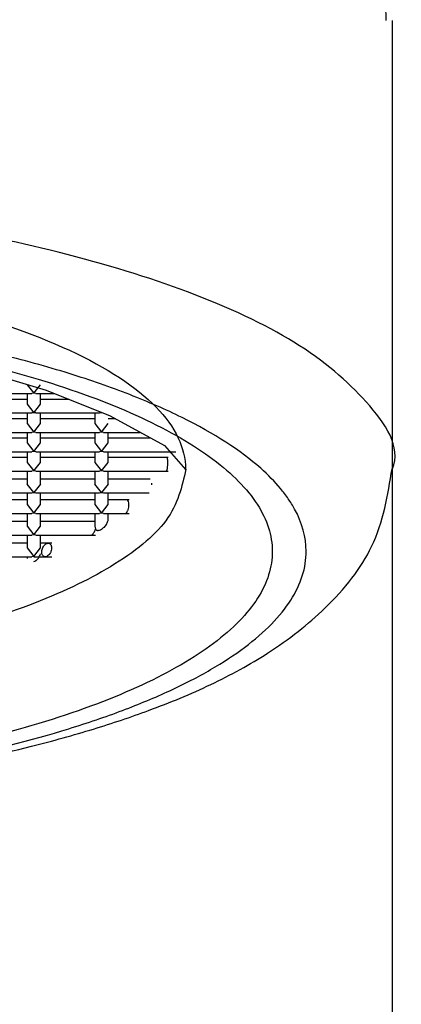
# Model space of a CAD drawing. Units: millimetres. Extents: x 2 to 208, y 2 to 295.
# Drawn here: x 58 to 60, y 192 to 196 of the extents above; entities that cross this region are included whole.
import ezdxf

# ---------------------------------------------------------------- set-up
doc = ezdxf.new("R2010")
doc.units = ezdxf.units.MM

msp = doc.modelspace()

# ---------------------------------------------------------------- linework, layer by layer
at = {"color": 7, "linetype": 'Continuous', "lineweight": 25}
for p, q in [((59.6462, 194.1323), (59.6462, 196.3005)), ((57.5927, 194.4972), (57.9004, 194.4972)), ((57.8776, 194.5398), (57.9103, 194.4988)), ((57.8776, 194.4972), (57.8776, 194.4461)), ((57.9103, 194.4988), (57.9004, 194.4972)), ((57.9103, 194.4988), (57.943, 194.5398)), ((57.9202, 194.4972), (57.9103, 194.4988)), ((57.9202, 194.4972), (58.0097, 194.4972)), ((57.943, 194.4461), (57.943, 194.4972)), ((57.8776, 194.4689), (57.6155, 194.4689)), ((58.0805, 194.4689), (57.943, 194.4689)), ((57.5927, 194.4035), (57.9004, 194.4035)), ((57.8776, 194.4461), (57.9103, 194.405)), ((57.8776, 194.4035), (57.8776, 194.3524)), ((57.9103, 194.405), (57.9004, 194.4035)), ((57.9103, 194.405), (57.943, 194.4461)), ((57.9202, 194.4035), (57.9103, 194.405)), ((57.9202, 194.4035), (58.2279, 194.4035)), ((57.943, 194.3524), (57.943, 194.4035)), ((58.2051, 194.4035), (58.2051, 194.3524)), ((58.2378, 194.405), (58.2279, 194.4035)), ((57.8776, 194.3752), (57.6155, 194.3752)), ((57.8776, 194.3524), (57.9103, 194.3113)), ((57.9103, 194.3113), (57.943, 194.3524)), ((58.2051, 194.3752), (57.943, 194.3752)), ((58.2051, 194.3524), (58.2378, 194.3113)), ((58.2378, 194.3113), (58.2705, 194.3524)), ((58.3053, 194.3752), (58.2705, 194.3752)), ((57.5927, 194.3098), (57.9004, 194.3098)), ((57.8776, 194.3098), (57.8776, 194.2586)), ((57.9103, 194.3113), (57.9004, 194.3098)), ((57.9202, 194.3098), (57.9103, 194.3113)), ((57.9202, 194.3098), (58.2279, 194.3098)), ((57.943, 194.2586), (57.943, 194.3098)), ((58.2051, 194.3098), (58.2051, 194.2586)), ((58.2378, 194.3113), (58.2279, 194.3098)), ((58.2477, 194.3098), (58.2378, 194.3113)), ((58.2477, 194.3098), (58.4252, 194.3098)), ((58.2705, 194.2586), (58.2705, 194.3098)), ((57.8776, 194.2814), (57.6155, 194.2814)), ((57.8776, 194.2586), (57.9103, 194.2176)), ((57.9103, 194.2176), (57.943, 194.2586)), ((58.2051, 194.2814), (57.943, 194.2814)), ((58.2051, 194.2586), (58.2378, 194.2176)), ((58.2378, 194.2176), (58.2705, 194.2586)), ((58.4771, 194.2814), (58.2705, 194.2814)), ((57.5927, 194.216), (57.9004, 194.216)), ((57.8776, 194.216), (57.8776, 194.1649)), ((57.9103, 194.2176), (57.9004, 194.216)), ((57.9202, 194.216), (57.9103, 194.2176)), ((57.9202, 194.216), (58.2279, 194.216)), ((57.943, 194.1649), (57.943, 194.216)), ((58.2051, 194.216), (58.2051, 194.1649)), ((58.2378, 194.2176), (58.2279, 194.216)), ((58.2477, 194.216), (58.2378, 194.2176)), ((58.2477, 194.216), (58.5971, 194.216)), ((58.2705, 194.1649), (58.2705, 194.216)), ((57.8776, 194.1877), (57.6155, 194.1877)), ((57.8776, 194.1649), (57.9103, 194.1238)), ((57.9103, 194.1238), (57.943, 194.1649)), ((58.2051, 194.1877), (57.943, 194.1877)), ((58.2051, 194.1649), (58.2378, 194.1238)), ((58.2378, 194.1238), (58.2705, 194.1649)), ((58.5595, 194.1877), (58.2705, 194.1877)), ((57.5927, 194.1223), (57.9004, 194.1223)), ((57.8776, 194.1223), (57.8776, 194.0602)), ((57.9103, 194.1238), (57.9004, 194.1223)), ((57.9202, 194.1223), (57.9103, 194.1238)), ((57.9202, 194.1223), (58.2279, 194.1223)), ((57.943, 194.0602), (57.943, 194.1223)), ((58.2051, 194.1223), (58.2051, 194.0602)), ((58.2378, 194.1238), (58.2279, 194.1223)), ((58.2477, 194.1223), (58.2378, 194.1238)), ((58.2477, 194.1223), (58.5595, 194.1223)), ((58.2705, 194.0602), (58.2705, 194.1223)), ((59.6462, 137.0219), (59.6462, 194.1323)), ((57.8776, 194.0829), (57.6155, 194.0829)), ((58.2051, 194.0829), (57.943, 194.0829)), ((58.4739, 194.0829), (58.2705, 194.0829)), ((57.9103, 194.0191), (57.8776, 194.0602)), ((57.9004, 194.0175), (57.9103, 194.0191)), ((57.943, 194.0602), (57.9103, 194.0191)), ((57.9103, 194.0191), (57.9202, 194.0175)), ((58.2378, 194.0191), (58.2051, 194.0602)), ((58.2279, 194.0175), (58.2378, 194.0191)), ((58.2705, 194.0602), (58.2378, 194.0191)), ((58.2378, 194.0191), (58.2477, 194.0175)), ((58.4809, 194.0557), (58.4809, 194.0644)), ((57.5927, 194.0175), (57.9004, 194.0175)), ((57.8776, 193.9837), (57.6155, 193.9837)), ((57.8776, 194.0175), (57.8776, 193.9609)), ((57.9202, 194.0175), (58.2279, 194.0175)), ((57.943, 193.9609), (57.943, 194.0175)), ((58.2051, 193.9837), (57.943, 193.9837)), ((58.2051, 194.0175), (58.2051, 193.9609)), ((58.2477, 194.0175), (58.4678, 194.0175)), ((58.2705, 193.9609), (58.2705, 194.0175)), ((58.3711, 193.9837), (58.2705, 193.9837)), ((57.8776, 193.9609), (57.9103, 193.9198)), ((57.9103, 193.9198), (57.943, 193.9609)), ((58.2051, 193.9609), (58.2378, 193.9198)), ((58.2378, 193.9198), (58.2705, 193.9609)), ((57.5927, 193.9183), (57.9004, 193.9183)), ((57.8776, 193.8789), (57.6155, 193.8789)), ((57.8776, 193.9183), (57.8776, 193.8562)), ((57.9103, 193.9198), (57.9004, 193.9183)), ((57.9202, 193.9183), (57.9103, 193.9198)), ((57.9202, 193.9183), (58.2279, 193.9183)), ((57.943, 193.8562), (57.943, 193.9183)), ((58.2051, 193.8789), (57.943, 193.8789)), ((58.2051, 193.9183), (58.2051, 193.8562)), ((58.2378, 193.9198), (58.2279, 193.9183)), ((58.2477, 193.9183), (58.2378, 193.9198)), ((58.2477, 193.9183), (58.3711, 193.9183)), ((58.2705, 193.8892), (58.2705, 193.9183)), ((57.8776, 193.8562), (57.9103, 193.8151)), ((57.9103, 193.8151), (57.943, 193.8562)), ((58.2051, 193.8562), (58.208, 193.8424)), ((57.5927, 193.8135), (57.9004, 193.8135)), ((57.8776, 193.8135), (57.8776, 193.7514)), ((57.9103, 193.8151), (57.9004, 193.8135)), ((57.9202, 193.8135), (57.9103, 193.8151)), ((57.9202, 193.8135), (58.2088, 193.8135)), ((57.943, 193.7514), (57.943, 193.8135)), ((57.8776, 193.7742), (57.6155, 193.7742)), ((57.8776, 193.7514), (57.9103, 193.7103)), ((57.9103, 193.7103), (57.943, 193.7514)), ((57.9969, 193.7742), (57.943, 193.7742)), ((57.5927, 193.7088), (57.9004, 193.7088)), ((57.8776, 193.7088), (57.8776, 193.7002)), ((57.9103, 193.7103), (57.9004, 193.7088)), ((57.9103, 193.7088), (57.9969, 193.7088))]:
    msp.add_line(p, q, dxfattribs=at)
at = {"color": 7, "linetype": 'Continuous', "lineweight": 25, "flags": 128}
msp.add_lwpolyline([(51.9838, 194.1379), (52.0088, 194.1657), (52.1302, 194.2651), (52.3713, 194.3995), (52.7649, 194.5498), (53.3214, 194.6921), (53.9676, 194.7977), (54.6558, 194.8594), (55.3513, 194.8779), (56.0238, 194.856), (56.6419, 194.7993), (57.175, 194.7173), (57.6176, 194.6192), (57.9691, 194.5135), (58.2795, 194.3892), (58.5424, 194.2459), (58.6442, 194.1306), (58.6442, 194.1306)], dxfattribs=at)
at = {"color": 7, "linetype": 'Continuous', "lineweight": 25}
for points, knots in [([(59.6155, 196.3), (59.6134, 196.3829), (59.6084, 196.5832), (59.26, 196.8872), (58.6449, 197.1845), (57.7927, 197.4218), (56.7743, 197.5828), (55.6553, 197.6565), (54.5134, 197.6378), (53.4255, 197.5281), (52.4679, 197.3348), (51.6983, 197.0711), (51.1959, 196.7554), (50.9634, 196.4886), (51.0018, 196.3364), (51.0108, 196.301)], [0, 0, 0, 0, 0.058799, 0.14208, 0.225398, 0.308605, 0.391872, 0.475184, 0.558387, 0.641644, 0.72496, 0.808177, 0.891438, 0.974759, 1, 1, 1, 1]), ([(59.646, 194.1323), (59.6461, 194.1325), (59.6887, 194.2408), (59.5433, 194.4547), (59.2138, 194.7459), (58.6893, 194.9907), (58.0612, 195.1835), (57.3722, 195.3243), (56.6667, 195.4167), (55.9791, 195.4667), (55.3136, 195.4821), (54.6483, 195.4668), (53.96, 195.4168), (53.2543, 195.3245), (52.5652, 195.1837), (51.937, 194.9909), (51.4124, 194.7462), (51.0828, 194.4552), (50.9372, 194.2412), (50.9798, 194.1328), (50.98, 194.1323)], [0, 0, 0, 0, 0.000099, 0.07764, 0.150776, 0.219761, 0.284335, 0.344727, 0.400705, 0.452519, 0.499901, 0.547408, 0.599195, 0.655206, 0.715606, 0.780174, 0.84912, 0.922294, 0.999705, 1, 1, 1, 1]), ([(55.3128, 193.0987), (54.9875, 193.0987), (54.6618, 193.1137), (54.0372, 193.1719), (53.7384, 193.2153), (53.1941, 193.3275), (52.9482, 193.3962), (52.6351, 193.5137), (52.54, 193.5554), (52.3716, 193.6425), (52.1512, 193.779), (52.0306, 193.928), (51.9645, 194.1298), (51.979, 194.2323), (52.1715, 194.5314), (52.4937, 194.719), (53.1843, 194.9339), (53.4501, 194.995), (54.0268, 195.0911), (54.3373, 195.1259), (54.8201, 195.1558), (54.9836, 195.1622), (55.3102, 195.1673), (55.4733, 195.1661), (55.9618, 195.1512), (56.284, 195.1263), (56.8886, 195.0486), (57.172, 194.996), (57.6788, 194.867), (57.9005, 194.7908), (58.2643, 194.6221), (58.4064, 194.5298), (58.5956, 194.3359), (58.6435, 194.2343), (58.6442, 194.1326)], [0, 0, 0, 0, 0.0625, 0.0625, 0.125, 0.125, 0.1875, 0.1875, 0.21875, 0.21875, 0.25, 0.3125, 0.3125, 0.375, 0.375, 0.5, 0.5, 0.5625, 0.5625, 0.625, 0.625, 0.65625, 0.65625, 0.6875, 0.6875, 0.75, 0.75, 0.8125, 0.8125, 0.875, 0.875, 0.9375, 0.9375, 1, 1, 1, 1]), ([(55.3128, 192.5243), (55.185, 192.5243), (54.9287, 192.5282), (54.5476, 192.5456), (54.2668, 192.5673), (54.0833, 192.5852), (53.9624, 192.598), (53.7535, 192.6228), (53.4635, 192.6652), (53.0231, 192.7466), (52.5241, 192.8731), (52.115, 193.0275), (51.8844, 193.1469), (51.7694, 193.2179), (51.6661, 193.2903), (51.5589, 193.3835), (51.4348, 193.5374), (51.3723, 193.736), (51.4487, 193.9743), (51.6734, 194.2034), (52.0376, 194.4146), (52.4114, 194.5559), (52.7041, 194.6417), (52.9276, 194.7002), (53.3455, 194.7923), (53.745, 194.852), (54.0213, 194.882), (54.0213, 194.882), (54.0214, 194.882), (54.0214, 194.882), (54.0215, 194.882), (54.0217, 194.882), (54.022, 194.8821), (54.0227, 194.8822), (54.0242, 194.8823), (54.027, 194.8826), (54.0327, 194.8832), (54.044, 194.8845), (54.0668, 194.8869), (54.1124, 194.8916), (54.204, 194.9005), (54.3886, 194.9166), (54.7644, 194.9415), (55.299, 194.9555), (55.9287, 194.94), (56.6277, 194.8879), (57.238, 194.8005), (57.6793, 194.7048), (57.9151, 194.6436), (58.1338, 194.5796), (58.3803, 194.4939), (58.7193, 194.3457), (58.9595, 194.1909), (59.0923, 194.0552), (59.1362, 193.9974), (59.158, 193.9641), (59.2069, 193.8803), (59.2499, 193.7242), (59.178, 193.4971), (58.9909, 193.3059), (58.7985, 193.1801), (58.6958, 193.124), (58.6502, 193.1008), (58.6334, 193.0924), (58.6078, 193.0799), (58.516, 193.0363), (58.3435, 192.9644), (57.9984, 192.8468), (57.4995, 192.7206), (56.9153, 192.6246), (56.397, 192.5688), (56.0044, 192.5413), (55.6957, 192.5293), (55.4769, 192.525), (55.3675, 192.5243), (55.3128, 192.5243)], [0, 0, 0, 0, 0.015604, 0.031284, 0.046963, 0.050876, 0.05478, 0.06257, 0.078176, 0.093856, 0.125097, 0.156346, 0.172022, 0.179837, 0.187623, 0.203192, 0.218756, 0.250013, 0.281239, 0.312502, 0.343724, 0.374992, 0.383955, 0.3929, 0.410705, 0.446459, 0.446459, 0.44646, 0.44646, 0.446462, 0.446465, 0.446472, 0.446485, 0.446511, 0.446564, 0.446669, 0.446879, 0.447298, 0.448138, 0.449816, 0.453169, 0.459863, 0.473212, 0.500049, 0.525041, 0.550032, 0.58753, 0.606252, 0.61566, 0.625076, 0.642966, 0.66077, 0.696531, 0.70992, 0.716589, 0.719931, 0.723278, 0.750125, 0.781322, 0.812615, 0.82827, 0.836064, 0.838008, 0.838981, 0.839954, 0.843852, 0.859498, 0.875185, 0.906371, 0.937589, 0.955387, 0.973236, 0.986638, 0.993327, 1, 1, 1, 1]), ([(55.3128, 192.5724), (55.5568, 192.5724), (55.8032, 192.5798), (56.2865, 192.6095), (56.5233, 192.6318), (56.9744, 192.6895), (57.193, 192.7256), (57.6029, 192.8103), (57.7941, 192.859), (58.1395, 192.966), (58.2968, 193.0252), (58.5704, 193.1523), (58.6867, 193.2199), (58.8733, 193.3598), (58.9452, 193.4332), (59.0407, 193.5831), (59.0645, 193.6593), (59.0639, 193.8107), (59.0396, 193.8871), (58.9428, 194.0369), (58.8708, 194.1101), (58.6834, 194.25), (58.5667, 194.3177), (58.2926, 194.4447), (58.136, 194.5037), (57.7902, 194.6108), (57.5988, 194.6596), (57.189, 194.7443), (56.9715, 194.7803), (56.5197, 194.8382), (56.2827, 194.8606), (55.9202, 194.8828), (55.7983, 194.8884), (55.554, 194.8958), (55.4319, 194.8976), (55.0652, 194.8975), (54.8186, 194.8899), (54.4563, 194.8674), (54.3368, 194.8581), (54.1021, 194.8359), (53.9872, 194.8231), (53.6484, 194.7794), (53.4299, 194.7431), (53.1231, 194.6793), (53.0243, 194.6565), (52.8349, 194.6082), (52.7445, 194.5827), (52.4854, 194.5022), (52.3282, 194.4427), (52.1235, 194.3474), (52.0603, 194.3146), (51.9449, 194.2475), (51.8929, 194.2133), (51.7528, 194.1081), (51.6808, 194.0346), (51.5851, 193.8848), (51.5613, 193.8089), (51.5616, 193.6572), (51.5859, 193.5807), (51.6584, 193.4684), (51.6885, 193.4313), (51.7599, 193.3586), (51.8012, 193.323), (51.9421, 193.2179), (52.0591, 193.1501), (52.265, 193.0551), (52.3386, 193.0244), (52.4946, 192.9658), (52.5767, 192.9378), (52.8371, 192.8575), (53.029, 192.8089), (53.3367, 192.7455), (53.4426, 192.726), (53.6591, 192.6904), (53.7695, 192.6743), (54.1087, 192.6311), (54.3442, 192.6091), (54.8235, 192.5798), (55.0688, 192.5724), (55.3128, 192.5724)], [0, 0, 0, 0, 0.03125, 0.03125, 0.0625, 0.0625, 0.09375, 0.09375, 0.125, 0.125, 0.15625, 0.15625, 0.1875, 0.1875, 0.21875, 0.21875, 0.25, 0.25, 0.28125, 0.28125, 0.3125, 0.3125, 0.34375, 0.34375, 0.375, 0.375, 0.40625, 0.40625, 0.4375, 0.4375, 0.46875, 0.46875, 0.484375, 0.484375, 0.5, 0.5, 0.53125, 0.53125, 0.546875, 0.546875, 0.5625, 0.5625, 0.59375, 0.59375, 0.609375, 0.609375, 0.625, 0.625, 0.65625, 0.65625, 0.671875, 0.671875, 0.6875, 0.6875, 0.71875, 0.71875, 0.75, 0.75, 0.78125, 0.78125, 0.796875, 0.796875, 0.8125, 0.8125, 0.84375, 0.84375, 0.859375, 0.859375, 0.875, 0.875, 0.90625, 0.90625, 0.921875, 0.921875, 0.9375, 0.9375, 0.96875, 0.96875, 1, 1, 1, 1]), ([(58.5529, 194.1238), (58.5534, 194.1248), (58.5543, 194.1265), (58.5557, 194.1318), (58.5569, 194.1384), (58.5577, 194.1459), (58.5584, 194.1544), (58.5588, 194.1649), (58.5584, 194.1761), (58.5574, 194.1831), (58.5562, 194.1865), (58.5554, 194.1876), (58.5548, 194.1877), (58.5547, 194.1877)], [0, 0, 0, 0, 0.083575, 0.157812, 0.277848, 0.349868, 0.420126, 0.554961, 0.682344, 0.82065, 0.894415, 0.971083, 1, 1, 1, 1]), ([(55.3128, 192.5063), (55.3324, 192.5057), (55.6041, 192.4979), (56.1128, 192.5251), (56.792, 192.5838), (57.3851, 192.6755), (57.8453, 192.775), (58.1991, 192.8735), (58.4862, 192.9695), (58.7733, 193.0879), (59.0714, 193.2508), (59.3498, 193.4705), (59.5862, 193.7696), (59.6235, 194.0066), (59.6436, 194.1342)], [0, 0, 0, 0, 0.009037, 0.125036, 0.232507, 0.331979, 0.42586, 0.485602, 0.543056, 0.612312, 0.683152, 0.771052, 0.876807, 1, 1, 1, 1]), ([(58.6458, 194.1314), (58.6271, 194.0477), (58.5907, 193.8848), (58.3103, 193.6607), (57.914, 193.4725), (57.4289, 193.3243), (56.8987, 193.2159), (56.3551, 193.1454), (55.8253, 193.1056), (55.4785, 193.1009), (55.3128, 193.0987)], [0, 0, 0, 0, 0.154518, 0.300773, 0.438756, 0.568004, 0.688904, 0.801073, 0.90494, 1, 1, 1, 1]), ([(58.3571, 193.9198), (58.3584, 193.9211), (58.3609, 193.9235), (58.364, 193.9293), (58.3683, 193.9402), (58.3713, 193.959), (58.3687, 193.9783), (58.3646, 193.9817), (58.3623, 193.9835)], [0, 0, 0, 0, 0.117499, 0.215189, 0.293129, 0.576918, 0.771792, 1, 1, 1, 1]), ([(58.2378, 193.8413), (58.2424, 193.8446), (58.2516, 193.8511), (58.2616, 193.8642), (58.2672, 193.8763), (58.2695, 193.8833), (58.2704, 193.889), (58.2705, 193.893), (58.2703, 193.8965), (58.2696, 193.8996), (58.2687, 193.9011), (58.2684, 193.9017)], [0, 0, 0, 0, 0.309574, 0.61557, 0.707981, 0.784456, 0.849387, 0.879778, 0.910079, 0.966627, 1, 1, 1, 1]), ([(58.1918, 193.8151), (58.1937, 193.8164), (58.197, 193.8188), (58.2017, 193.8253), (58.2055, 193.8329), (58.2072, 193.8394), (58.208, 193.8424)], [0, 0, 0, 0, 0.290839, 0.503637, 0.766549, 1, 1, 1, 1]), ([(58.208, 193.8424), (58.2091, 193.8411), (58.2115, 193.8382), (58.2163, 193.8362), (58.2222, 193.8357), (58.2294, 193.837), (58.2347, 193.8397), (58.2378, 193.8413)], [0, 0, 0, 0, 0.1326831, 0.2968603, 0.494811, 0.7079357, 1, 1, 1, 1]), ([(57.9727, 193.7103), (57.9783, 193.7127), (57.9871, 193.7205), (57.9946, 193.7375), (57.9972, 193.7544), (57.9924, 193.7702), (57.9811, 193.7757), (57.9683, 193.7717), (57.956, 193.7593), (57.9475, 193.7386), (57.9496, 193.7173), (57.96, 193.708), (57.9684, 193.7085), (57.9727, 193.7103)], [0, 0, 0, 0, 0.1253133, 0.1913682, 0.2498391, 0.3428783, 0.4367976, 0.5310171, 0.6265367, 0.7196587, 0.8114795, 0.9047463, 1, 1, 1, 1]), ([(57.9103, 193.685), (57.9133, 193.6865), (57.9188, 193.689), (57.9256, 193.6945), (57.932, 193.7012), (57.9384, 193.7097), (57.941, 193.7183), (57.9422, 193.7221)], [0, 0, 0, 0, 0.240872, 0.429107, 0.56485, 0.806787, 1, 1, 1, 1])]:
    msp.add_open_spline(points, degree=3, knots=knots, dxfattribs=at)
msp.add_open_spline([(58.4809, 194.0557), (58.481, 194.0588), (58.481, 194.0616), (58.4809, 194.0644)], degree=3, dxfattribs=at)

doc.saveas('drawing.dxf')
